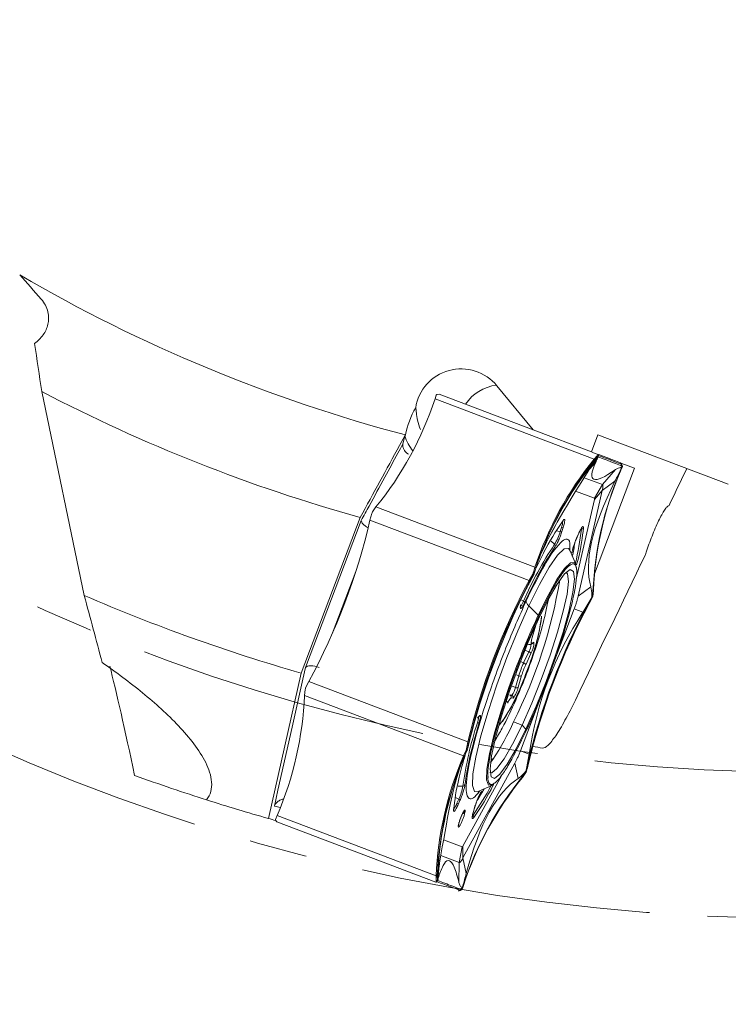
# Model space of a CAD drawing. Units: millimetres. Extents: x 23 to 413, y 5 to 289.
# Drawn here: x 251 to 282, y 102 to 145 of the extents above; entities that cross this region are included whole.
import ezdxf

# ---------------------------------------------------------------- set-up
doc = ezdxf.new("R2010")
doc.units = ezdxf.units.MM
doc.linetypes.add('CENTERX2', pattern=[20.32, 12.7, -2.54, 2.54, -2.54])
doc.layers.add('FORMAT', color=7, linetype='Continuous')
doc.styles.add('SLDTEXTSTYLE1', font='TXT', dxfattribs={"width": 0.75})
doc.dimstyles.new('SLDDIMSTYLE0', dxfattribs={"dimtxt": 2.910417, "dimasz": 3, "dimexe": 0, "dimexo": 0.0625, "dimgap": 0.727604, "dimtad": 1, "dimtoh": 1, "dimdec": 1, "dimrnd": 1e-09, "dimzin": 12, "dimdsep": 46, "dimtxsty": 'SLDTEXTSTYLE1', "dimsah": 1, "dimcen": 0.09, "dimadec": 0, "dimazin": 0, "dimtfac": 1, "dimtdec": 1, "dimtofl": 0, "dimtmove": 0, "dimatfit": 3, "dimfxl": 1, "dimfrac": 2, "dimtolj": 1, "dimtzin": 12, "dimarcsym": 0})

# ---------------------------------------------------------------- blocks, each defined once
blk = doc.blocks.new('*D4')
at = {"layer": 'FORMAT', "color": 7}
for p, q in [((198.268, 191.522), (198.268, 86.86)), ((371.064, 191.522), (371.064, 86.86)), ((198.268, 87.851), (371.064, 87.851))]:
    blk.add_line(p, q, dxfattribs=at)
for points in [[(198.268, 87.851), (201.268, 87.101), (201.268, 88.601)], [(371.064, 87.851), (368.064, 88.601), (368.064, 87.101)]]:
    blk.add_solid(points, dxfattribs=at)
at = {"layer": 'FORMAT', "color": 7, "char_height": 2.9104, "attachment_point": 1, "style": 'SLDTEXTSTYLE1'}
for s, insert in [('%%c', (276.482, 91.602)), ('172,8', (280.872, 91.602))]:
    blk.add_mtext(s, dxfattribs=dict(at, insert=insert))

msp = doc.modelspace()

# ---------------------------------------------------------------- linework, layer by layer
at = {"color": 7, "linetype": 'Continuous', "lineweight": 15}
for p, q in [((253.442, 120.217), (251.584, 129.126)), ((273.064, 127.462), (271.486, 129.378)), ((268.835, 128.975), (268.778, 128.806)), ((268.778, 128.806), (275.731, 126.169)), ((268.954, 129.021), (268.856, 129.001)), ((268.954, 129.021), (273.064, 127.462)), ((275.62, 126.493), (273.064, 127.462)), ((267.455, 127.199), (267.227, 126.778)), ((267.227, 126.778), (267.456, 127.196)), ((267.374, 126.836), (267.456, 127.196)), ((267.455, 127.199), (267.489, 127.235)), ((275.62, 126.493), (275.904, 127.243)), ((281.603, 125.082), (275.904, 127.243)), ((275.714, 126.458), (275.62, 126.493)), ((275.714, 126.458), (275.908, 126.384)), ((275.731, 126.169), (275.872, 126.314)), ((275.753, 126.085), (275.754, 126.086)), ((275.754, 126.086), (275.776, 126.113)), ((275.888, 126.22), (275.776, 126.113)), ((275.865, 126.192), (275.868, 126.197)), ((275.868, 126.197), (275.868, 126.197)), ((275.869, 126.197), (275.888, 126.22)), ((275.872, 126.203), (275.87, 126.198)), ((275.888, 126.22), (275.872, 126.201)), ((275.888, 126.22), (275.91, 126.278)), ((275.91, 126.276), (275.888, 126.22)), ((275.888, 126.22), (275.897, 126.263)), ((275.898, 126.265), (275.897, 126.263)), ((275.931, 126.332), (275.91, 126.278)), ((275.91, 126.278), (275.91, 126.28)), ((276.401, 126.197), (276.007, 126.346)), ((275.755, 121.163), (277.505, 125.778)), ((276.666, 125.72), (276.101, 125.061)), ((276.881, 125.657), (276.948, 125.817)), ((276.889, 126.012), (276.949, 125.925)), ((276.891, 125.904), (276.903, 125.898)), ((276.891, 125.904), (276.891, 125.904)), ((276.9, 125.691), (276.97, 125.856)), ((276.948, 125.817), (276.903, 125.898)), ((276.925, 125.798), (276.928, 125.802)), ((276.928, 125.795), (276.925, 125.79)), ((276.928, 125.8), (276.948, 125.817)), ((276.948, 125.817), (276.928, 125.795)), ((276.928, 125.802), (276.928, 125.8)), ((276.928, 125.795), (276.928, 125.795)), ((277.505, 125.778), (276.944, 125.991)), ((276.97, 125.876), (276.948, 125.817)), ((276.948, 125.817), (276.97, 125.856)), ((276.971, 125.878), (276.97, 125.876)), ((276.97, 125.856), (276.97, 125.858)), ((276.091, 124.804), (275.039, 120.191)), ((275.745, 124.418), (276.091, 124.804)), ((276.101, 125.061), (275.747, 124.464)), ((276.091, 124.804), (276.646, 125.211)), ((266.194, 124.085), (266.041, 123.871)), ((266.194, 124.085), (273.147, 121.448)), ((265.508, 123.627), (262.927, 116.823)), ((263.117, 117.072), (265.553, 123.496)), ((266.01, 123.801), (265.934, 123.503)), ((265.934, 123.503), (272.888, 120.866)), ((274.306, 123.184), (274.25, 123.007)), ((274.327, 123.015), (274.383, 123.192)), ((274.057, 123.045), (274.25, 123.007)), ((274.986, 122.759), (275.061, 122.929)), ((275.063, 122.934), (274.987, 122.765)), ((274.007, 122.454), (273.858, 122.593)), ((274.667, 122.193), (274.656, 122.214)), ((274.931, 121.591), (274.667, 122.193)), ((274.676, 122.174), (274.669, 122.187)), ((273.169, 121.364), (273.094, 121.115)), ((273.18, 121.409), (273.104, 121.158)), ((272.888, 120.866), (273.05, 121.15)), ((273.094, 121.115), (272.962, 120.89)), ((273.079, 121.098), (273.08, 121.1)), ((273.085, 121.118), (273.086, 121.118)), ((273.094, 121.115), (273.086, 121.118)), ((273.087, 121.116), (273.086, 121.114)), ((273.086, 121.113), (273.087, 121.116)), ((273.094, 121.115), (273.104, 121.158)), ((273.104, 121.158), (273.104, 121.16)), ((272.938, 120.847), (272.939, 120.848)), ((272.939, 120.848), (272.962, 120.89)), ((275.594, 120.598), (275.039, 120.191)), ((275.514, 119.869), (275.654, 120.144)), ((275.52, 119.862), (275.663, 120.141)), ((275.635, 120.131), (275.633, 120.13)), ((275.636, 120.133), (275.635, 120.131)), ((275.654, 120.144), (275.636, 120.133)), ((275.638, 120.146), (275.64, 120.147)), ((275.64, 120.147), (275.639, 120.144)), ((275.639, 120.144), (275.654, 120.144)), ((275.654, 120.144), (275.682, 120.372)), ((275.676, 120.183), (275.654, 120.144)), ((275.663, 120.141), (275.654, 120.144)), ((275.662, 120.141), (275.663, 120.141)), ((275.676, 120.184), (275.676, 120.183)), ((275.684, 120.408), (275.682, 120.372)), ((275.685, 120.41), (275.684, 120.408)), ((272.511, 119.772), (272.507, 119.691)), ((272.515, 119.722), (272.518, 119.803)), ((273.293, 119.359), (272.88, 119.759)), ((274.862, 119.629), (275.244, 119.485)), ((272.821, 118.096), (272.873, 118.076)), ((272.955, 118.077), (273.049, 118.114)), ((273.011, 118.135), (273.105, 118.172)), ((272.654, 117.271), (272.882, 117.76)), ((272.97, 117.677), (272.742, 117.188)), ((262.927, 116.823), (261.496, 110.472)), ((272.294, 116.199), (272.442, 116.708)), ((272.564, 116.715), (272.415, 116.206)), ((273.758, 115.898), (274.16, 116.957)), ((263.261, 116.454), (263.12, 116.18)), ((263.261, 116.454), (270.214, 113.817)), ((263.097, 116.107), (263.069, 115.846)), ((263.069, 115.846), (270.023, 113.209)), ((272.047, 115.869), (272.134, 115.86)), ((272.192, 115.731), (272.105, 115.74)), ((270.642, 114.857), (270.693, 114.92)), ((270.709, 114.948), (270.657, 114.885)), ((272.582, 114.549), (272.213, 114.699)), ((272.756, 114.38), (272.582, 114.549)), ((270.258, 113.806), (270.195, 113.497)), ((270.265, 113.798), (270.203, 113.494)), ((270.023, 113.209), (270.134, 113.456)), ((270.095, 113.259), (270.109, 113.29)), ((270.095, 113.257), (270.095, 113.259)), ((270.203, 113.494), (270.109, 113.29)), ((270.181, 113.453), (270.182, 113.454)), ((270.203, 113.494), (270.182, 113.454)), ((270.203, 113.494), (270.195, 113.497)), ((270.195, 113.497), (270.195, 113.497)), ((270.198, 113.5), (270.197, 113.498)), ((270.202, 113.511), (270.203, 113.514)), ((270.203, 113.514), (270.203, 113.516)), ((272.894, 113.288), (272.512, 113.433)), ((272.272, 112.895), (270.001, 108.745)), ((272.272, 112.895), (272.418, 112.222)), ((272.764, 112.522), (272.83, 112.772)), ((272.841, 112.819), (272.83, 112.772)), ((272.841, 112.821), (272.841, 112.819)), ((272.598, 112.258), (272.754, 112.479)), ((272.61, 112.303), (272.764, 112.522)), ((272.764, 112.522), (272.752, 112.532)), ((272.754, 112.479), (272.764, 112.522)), ((272.754, 112.479), (272.754, 112.478)), ((272.757, 112.542), (272.764, 112.522)), ((272.772, 112.519), (272.764, 112.522)), ((272.772, 112.519), (272.772, 112.52)), ((269.796, 111.88), (269.999, 111.886)), ((270.666, 111.644), (271.263, 111.919)), ((271.071, 112.198), (271.121, 112.296)), ((270.636, 111.632), (270.666, 111.644)), ((269.814, 111.31), (269.644, 111.41)), ((269.814, 111.31), (269.738, 111.141)), ((269.79, 111.084), (269.866, 111.253)), ((261.873, 110.599), (261.803, 110.434)), ((261.873, 110.599), (268.826, 107.962)), ((270.526, 111.003), (270.47, 110.826)), ((270.473, 110.831), (270.529, 111.008)), ((261.802, 110.401), (261.862, 110.321)), ((261.862, 110.321), (268.816, 107.684)), ((262.843, 109.947), (262.844, 109.948)), ((269.969, 109.228), (269.838, 108.546)), ((270.001, 108.745), (269.997, 109.263)), ((269.838, 108.546), (269.823, 107.678)), ((270.146, 108.072), (270.001, 108.745)), ((268.898, 108.01), (268.904, 107.821)), ((268.816, 107.684), (268.835, 107.741)), ((268.878, 107.976), (268.888, 107.781)), ((268.91, 107.82), (268.887, 107.762)), ((268.888, 107.781), (268.887, 107.78)), ((268.887, 107.76), (268.887, 107.762)), ((268.91, 107.82), (268.888, 107.781)), ((268.888, 107.763), (268.889, 107.764)), ((268.889, 107.764), (268.91, 107.82)), ((269.847, 107.335), (269.948, 107.359)), ((269.869, 107.391), (269.97, 107.418)), ((269.948, 107.359), (269.947, 107.358)), ((269.948, 107.359), (269.97, 107.418)), ((269.96, 107.374), (269.97, 107.418)), ((269.96, 107.373), (269.96, 107.374)), ((269.97, 107.418), (269.966, 107.444)), ((269.969, 107.447), (269.97, 107.418)), ((269.97, 107.418), (270.016, 107.55))]:
    msp.add_line(p, q, dxfattribs=at)
at = {"color": 8, "linetype": 'Continuous', "lineweight": 15}
for p, q in [((275.547, 125.748), (275.803, 126.047)), ((275.297, 125.366), (276.101, 125.061)), ((274.927, 124.774), (275.747, 124.464)), ((275.745, 124.418), (274.951, 120.934)), ((273.876, 122.965), (274.096, 123.368)), ((265.309, 121.26), (264.28, 118.547)), ((272.565, 120.019), (272.646, 119.968)), ((274.862, 119.629), (273.976, 117.293)), ((273.18, 118.92), (273.029, 118.383)), ((272.709, 117.826), (272.882, 117.76)), ((272.51, 117.326), (272.654, 117.271)), ((272.296, 116.763), (272.442, 116.708)), ((272.116, 116.266), (272.294, 116.199)), ((273.358, 115.663), (272.512, 113.433)), ((271.313, 113.055), (271.206, 112.912)), ((271.313, 113.055), (271.231, 113.091)), ((271.698, 112.37), (269.997, 109.263)), ((269.46, 111.142), (269.562, 111.59)), ((269.969, 109.228), (269.149, 109.539)), ((269.838, 108.546), (269.034, 108.851))]:
    msp.add_line(p, q, dxfattribs=at)
at = {"color": 7, "linetype": 'Continuous', "lineweight": 15, "flags": 128}
for points in [[(275.908, 126.384), (275.929, 126.376), (275.979, 126.357), (276.007, 126.346)], [(276.891, 125.904), (276.667, 125.989), (276.472, 126.063), (276.306, 126.126), (276.169, 126.178), (276.06, 126.219), (275.981, 126.249), (275.931, 126.268), (275.91, 126.276)], [(276.911, 125.961), (276.688, 126.045), (276.493, 126.119), (276.327, 126.182), (276.19, 126.234), (276.081, 126.275), (276.002, 126.305), (275.952, 126.324), (275.931, 126.332)], [(276.401, 126.197), (276.471, 126.17), (276.665, 126.097), (276.889, 126.012)], [(274.986, 122.759), (274.986, 122.76), (274.987, 122.765)], [(275.061, 122.929), (275.061, 122.929), (275.063, 122.934)], [(272.756, 114.38), (273.2, 115.381), (273.635, 116.464), (274.034, 117.565), (274.375, 118.62), (274.638, 119.569), (274.807, 120.355), (274.872, 120.934), (274.831, 121.271), (274.685, 121.348), (274.442, 121.159), (274.118, 120.715), (273.73, 120.043), (273.301, 119.182)], [(273.293, 119.359), (273.72, 120.221), (274.111, 120.911), (274.446, 121.394), (274.709, 121.647), (274.886, 121.656), (274.969, 121.421), (274.974, 121.289)], [(274.5, 121.232), (274.572, 121.158), (274.612, 120.834), (274.549, 120.279), (274.387, 119.525), (274.135, 118.615), (273.808, 117.603), (273.425, 116.547), (273.008, 115.509), (272.582, 114.549)], [(273.301, 119.182), (272.856, 118.181), (272.422, 117.098), (272.022, 115.997), (271.682, 114.942), (271.419, 113.993), (271.25, 113.207), (271.184, 112.628), (271.226, 112.291), (271.372, 112.214), (271.614, 112.403), (271.939, 112.846), (272.327, 113.519), (272.756, 114.38)], [(273.029, 118.383), (273.014, 118.326), (273.002, 118.274), (272.994, 118.229), (272.989, 118.192), (272.989, 118.164), (272.993, 118.145), (273, 118.135), (273.011, 118.135)], [(261.752, 111.013), (261.907, 111.703), (262.529, 114.464), (263.003, 116.566), (263.117, 117.072)], [(271.321, 111.953), (271.294, 111.936), (271.117, 111.927), (271.034, 112.162), (271.05, 112.629), (271.164, 113.304), (271.37, 114.155), (271.657, 115.138), (272.012, 116.203), (272.361, 117.153)], [(272.582, 114.549), (272.171, 113.722), (271.799, 113.078), (271.487, 112.653), (271.255, 112.471), (271.178, 112.474)], [(270.646, 111.288), (270.83, 111.598), (270.924, 111.763)], [(270.529, 111.008), (270.529, 111.008), (270.526, 111.003)], [(268.867, 107.707), (268.888, 107.699), (268.938, 107.68), (269.018, 107.65), (269.126, 107.609), (269.263, 107.557), (269.429, 107.494), (269.624, 107.42), (269.847, 107.335)]]:
    msp.add_lwpolyline(points, dxfattribs=at)
at = {"color": 8, "linetype": 'Continuous', "lineweight": 15, "flags": 128}
for points in [[(274.656, 122.214), (274.618, 122.264), (274.425, 122.254), (274.138, 121.979), (273.772, 121.451), (273.346, 120.699), (272.88, 119.759)], [(272.88, 119.759), (272.398, 118.678), (271.925, 117.511), (271.484, 116.317), (271.096, 115.154), (270.782, 114.082), (270.558, 113.154), (270.433, 112.417), (270.416, 111.908), (270.506, 111.652), (270.636, 111.632)], [(262.002, 110.946), (261.78, 111.006), (261.752, 111.013)], [(270.439, 110.616), (270.415, 110.589), (270.412, 110.586)], [(270.47, 110.826), (270.473, 110.831), (270.473, 110.831)]]:
    msp.add_lwpolyline(points, dxfattribs=at)
at = {"color": 7, "linetype": 'Continuous', "lineweight": 15}
for centre, radius, start, end in [((284.666, 192.513), 67.5, 239.70613, 255.25717), ((284.666, 192.513), 71.5, 242.43935, 254.45745), ((254.639, 133.477), 14.89, 320.8959, 341.7194), ((269.173, 128.719), 0.424, 138.4064, 142.8992), ((268.724, 127.564), 1.32, 196.0646, 196.1955), ((269.293, 127.763), 1.923, 197.1518, 219.6699), ((287.305, 116.767), 14.911, 140.9105, 161.7048), ((287.308, 116.693), 14.89, 140.8958, 161.7194), ((287.317, 116.735), 14.89, 140.9105, 161.7047), ((275.714, 126.126), 0.0459, 356.7889, 67.9172), ((276.208, 126.051), 0.427, 139.4231, 141.897), ((276.218, 126.015), 0.406, 139.2576, 142.0478), ((275.894, 126.347), 0.04, 339.2252, 69.2393), ((290.562, 119.777), 14.89, 156.7422, 177.5656), ((290.582, 119.815), 14.89, 156.7569, 177.551), ((276.874, 125.975), 0.0393, 338.1804, 68.14), ((276.566, 125.883), 0.406, 356.4061, 359.1995), ((237.894, 130.106), 28.807, 331.712, 346.7495), ((270.761, 121.721), 5.187, 155.51, 156.3525), ((274.336, 123.269), 0.0894, 250.4479, 301.504), ((263.041, 124.491), 12.215, 346.4337, 353.5186), ((275.178, 123.21), 0.0976, 269.7463, 333.1475), ((272.004, 123.665), 2.341, 328.851, 343.6873), ((274.28, 123.092), 0.0894, 250.435, 301.5169), ((287.105, 113.67), 15.771, 146.1527, 156.4626), ((273.943, 122.381), 0.0975, 345.3559, 48.7503), ((261.57, 124.805), 13.52, 347.7293, 350.2568), ((273.142, 121.41), 0.0376, 358.1052, 81.7212), ((277.835, 119.036), 5.232, 155.7042, 156.1669), ((277.609, 119.122), 4.944, 155.6668, 156.192), ((298.292, 107.2), 28.847, 151.7226, 166.7389), ((298.297, 107.198), 28.807, 151.7227, 166.7389), ((298.305, 107.195), 28.807, 151.7121, 166.7494), ((273.295, 121.6), 0.84, 240.9772, 244.0571), ((284.666, 192.513), 78.75, 246.64066, 253.9751), ((271.099, 121.601), 4.791, 342.2598, 342.8018), ((272.433, 119.807), 0.0845, 335.8453, 357.7642), ((272.611, 119.889), 0.0859, 10.8374, 66.0906), ((300.895, 106.213), 28.847, 151.7226, 166.7389), ((300.881, 106.218), 28.807, 151.7121, 166.7494), ((300.889, 106.215), 28.807, 151.7226, 166.7389), ((264.503, 120.445), 9.007, 336.9374, 352.7948), ((264.042, 120.597), 9.492, 337.1843, 351.9299), ((272.252, 118.139), 0.854, 327.2261, 2.2228), ((272.857, 117.646), 0.117, 15.4412, 77.4508), ((276.446, 115.521), 4.176, 155.2198, 163.4926), ((275.926, 115.718), 3.507, 155.2187, 163.4937), ((272.629, 117.157), 0.117, 15.4435, 77.444), ((265.467, 119.137), 7.652, 323.1316, 343.1294), ((263.036, 120.232), 10.303, 327.5002, 341.2244), ((272.497, 116.808), 0.114, 241.1228, 305.3793), ((271.501, 116.365), 0.81, 321.4208, 348.1819), ((271.306, 116.438), 1.134, 321.4212, 348.1822), ((272.349, 116.299), 0.114, 241.1252, 305.384), ((248.192, 116.478), 14.891, 336.7422, 357.5656), ((267.973, 114.613), 5.099, 162.1016, 162.9586), ((272.011, 115.775), 0.1, 339.3182, 68.9208), ((272.098, 115.766), 0.1, 339.3161, 68.9197), ((272.394, 115.385), 0.458, 129.1923, 163.0888), ((285.628, 109.775), 15.771, 161.9988, 172.3089), ((270.655, 114.731), 0.0859, 252.363, 307.6321), ((270.577, 114.911), 0.0844, 320.6856, 342.6243), ((261.501, 119.494), 11.736, 326.7271, 335.8881), ((270.03, 112.987), 0.85, 74.4266, 77.4705), ((284.666, 192.513), 79.75, 261.62332, 261.94422), ((283.724, 107.324), 14.911, 156.7568, 177.5511), ((283.754, 107.34), 14.89, 156.7568, 177.551), ((283.775, 107.377), 14.891, 156.7422, 177.5656), ((270.044, 113.24), 0.0376, 236.7404, 320.3499), ((275.073, 111.924), 5.17, 162.2968, 162.7649), ((274.758, 112.037), 4.791, 162.2598, 162.8018), ((268.319, 114.483), 4.867, 335.6665, 336.2001), ((267.697, 112.308), 2.341, 334.774, 349.6108), ((269.999, 111.983), 0.0975, 269.7067, 333.1066), ((284.155, 102.87), 14.89, 140.9106, 161.7047), ((284.165, 102.911), 14.891, 140.8959, 161.7194), ((260.751, 117.444), 11.852, 324.8271, 332.2177), ((284.666, 192.513), 85.25, 252.32789, 254.22866), ((269.705, 111.058), 0.0894, 16.9596, 68.0113), ((269.781, 111.227), 0.0894, 16.9651, 68.0132), ((269.928, 110.867), 0.186, 280.0025, 333.1991), ((270.374, 110.543), 0.0976, 345.3137, 48.7124), ((284.666, 192.513), 85.25, 254.22866, 254.45137), ((262.228, 110.401), 0.426, 175.5663, 180.0389), ((269.657, 110.21), 0.152, 334.793, 354.2585), ((268.83, 107.721), 0.04, 249.2367, 339.2247), ((268.842, 108.005), 0.0459, 250.5237, 321.6792), ((269.256, 107.734), 0.422, 176.5519, 179.0563), ((269.295, 107.754), 0.409, 176.4167, 179.1889), ((284.602, 102.833), 15.33, 161.9568, 162.0847), ((269.81, 107.349), 0.0393, 250.3259, 340.2801), ((269.639, 107.623), 0.408, 319.2605, 322.0406)]:
    msp.add_arc(centre, radius, start, end, dxfattribs=at)
at = {"color": 8, "linetype": 'Continuous', "lineweight": 15}
for centre, radius, start, end in [((271.745, 127.437), 1.997, 98.2718, 144.9699), ((273.554, 123.479), 0.807, 338.613, 359.0937), ((252.853, 124.437), 21.67, 333.2993, 350.5677), ((272.43, 119.726), 0.0845, 335.8385, 357.7649), ((272.008, 120.203), 0.68, 318.299, 339.7957), ((304.229, 104.995), 34.108, 155.0932, 159.1159), ((271.962, 118.24), 1.038, 332.424, 351.7041), ((272.919, 118.168), 0.0975, 291.5008, 340.3939), ((273.013, 118.205), 0.0975, 291.4777, 340.3855), ((271.852, 115.497), 0.106, 11.4032, 70.28), ((269.935, 114.908), 0.741, 339.5613, 359.2687), ((270.628, 114.973), 0.0844, 320.6856, 342.6243), ((269.049, 111.379), 0.73, 318.1817, 340.9141)]:
    msp.add_arc(centre, radius, start, end, dxfattribs=at)
at = {"color": 7, "linetype": 'Continuous', "lineweight": 15}
for centre, major_axis, ratio, start_param, end_param in [((269.928, 128.117), (1.888, -0.716), 0.990268, 1.047198, 3.35363), ((269.472, 127.463), (-1.264, -2.31), 0.688817, 4.672985, 5.165349), ((304.582, 158.238), (31.39, 37.54), 0.064429, 2.673265, 2.944004), ((318.419, 175.119), (42.729, 49.803), 0.043102, 3.003174, 3.311144), ((317.583, 153.308), (41.646, 33.372), 0.184499, 2.759276, 3.067246), ((284.176, 112.553), (7.661, 20.201), 0.632127, 1.416811, 1.724781), ((302.562, 105.58), (28.834, -10.935), 0.700592, 2.987608, 3.295578), ((255.724, 110.573), (-1.575, 7.799), 0.035177, 4.935927, 5.704347), ((269.156, 64.826), (1.398, 48.914), 0.064429, 0.197589, 0.468327), ((282.156, 59.896), (-9.042, 52.596), 0.184499, 0.074347, 0.382317)]:
    msp.add_ellipse(centre, major_axis=major_axis, ratio=ratio, start_param=start_param, end_param=end_param, dxfattribs=at)
for points in [[(251.556, 133.17), (251.244, 133.522), (250.931, 133.875), (250.617, 134.23)], [(251.266, 131.235), (251.373, 130.53), (251.479, 129.827), (251.584, 129.126)], [(265.508, 123.627), (266.081, 124.677), (266.654, 125.727), (267.227, 126.778)], [(279.043, 124.217), (279.292, 124.734), (279.541, 125.252), (279.79, 125.77)], [(278.986, 124.131), (278.996, 124.131), (279.018, 124.165), (279.043, 124.217)], [(274.916, 115.647), (275.934, 117.759), (276.954, 119.874), (277.974, 121.993)], [(277.974, 121.993), (277.99, 122.032), (278.005, 122.074), (278.017, 122.111)], [(254.224, 117.288), (253.964, 118.261), (253.703, 119.237), (253.442, 120.217)]]:
    msp.add_open_spline(points, degree=3, dxfattribs=at)
for points, knots in [([(251.556, 133.17), (251.633, 133.083), (251.695, 132.992), (251.792, 132.803), (251.827, 132.707), (251.872, 132.517), (251.882, 132.422), (251.881, 132.241), (251.871, 132.153), (251.833, 131.983), (251.805, 131.9), (251.734, 131.744), (251.692, 131.671), (251.543, 131.462), (251.417, 131.337), (251.266, 131.235)], [0, 0, 0, 0, 0.125, 0.125, 0.25, 0.25, 0.375, 0.375, 0.5, 0.5, 0.625, 0.625, 0.75, 0.75, 1, 1, 1, 1]), ([(268.136, 127.467), (268.087, 127.604), (267.994, 127.864), (267.966, 128.188), (267.95, 128.36), (267.937, 128.409), (267.933, 128.424)], [0, 0, 0, 0, 0.3433, 0.649345, 0.893353, 1, 1, 1, 1]), ([(265.553, 123.496), (265.668, 123.706), (265.783, 123.916), (265.897, 124.126), (266.126, 124.547), (266.355, 124.967), (266.584, 125.387), (266.774, 125.736), (266.964, 126.084), (267.154, 126.433), (267.228, 126.567), (267.301, 126.702), (267.374, 126.836)], [0, 0, 0, 0, 0.001, 0.001, 0.001, 0.003, 0.003, 0.003, 0.004657903, 0.004657903, 0.004657903, 0.005296729, 0.005296729, 0.005296729, 0.005296729]), ([(267.374, 126.836), (267.37, 126.795), (267.362, 126.713), (267.419, 126.579), (267.506, 126.465), (267.585, 126.411), (267.618, 126.389)], [0, 0, 0, 0, 0.270184, 0.54037, 0.810548, 1, 1, 1, 1]), ([(275.48, 125.653), (275.593, 125.821), (275.725, 126.018), (275.848, 126.17), (275.865, 126.192)], [0, 0, 0, 0, 0.857479, 1, 1, 1, 1]), ([(275.897, 126.263), (275.894, 126.26), (275.853, 126.23), (275.804, 126.174), (275.76, 126.124)], [0, 0, 0, 0, 0.083115, 1, 1, 1, 1]), ([(275.776, 126.113), (275.794, 126.133), (275.83, 126.173), (275.855, 126.189), (275.868, 126.197)], [0, 0, 0, 0, 0.49952, 1, 1, 1, 1]), ([(275.87, 126.198), (275.86, 126.176), (275.848, 126.15), (275.808, 126.058), (275.803, 126.047)], [0, 0, 0, 0, 0.87797, 1, 1, 1, 1]), ([(275.865, 126.192), (275.866, 126.193), (275.867, 126.195), (275.869, 126.197), (275.87, 126.198), (275.87, 126.198), (275.87, 126.198)], [0, 0, 0, 0, 0.256382, 0.500063, 0.743748, 1, 1, 1, 1]), ([(275.868, 126.197), (275.869, 126.197), (275.87, 126.198), (275.871, 126.2), (275.871, 126.2)], [0, 0, 0, 0, 0.632053, 1, 1, 1, 1]), ([(275.872, 126.314), (275.873, 126.314), (275.876, 126.313), (275.882, 126.309), (275.891, 126.302), (275.897, 126.29), (275.9, 126.277), (275.899, 126.269), (275.898, 126.265)], [0, 0, 0, 0, 0.056685, 0.14286, 0.357568, 0.571891, 0.785968, 1, 1, 1, 1]), ([(275.884, 126.329), (275.885, 126.331), (275.899, 126.368), (275.904, 126.376), (275.908, 126.384)], [0, 0, 0, 0, 0.0740103, 1, 1, 1, 1]), ([(275.884, 126.329), (275.885, 126.328), (275.888, 126.327), (275.895, 126.324), (275.903, 126.317), (275.91, 126.305), (275.913, 126.292), (275.911, 126.284), (275.91, 126.28)], [0, 0, 0, 0, 0.056673, 0.142844, 0.357603, 0.57182, 0.78593, 1, 1, 1, 1]), ([(276.925, 125.79), (276.85, 125.631), (276.765, 125.449), (276.659, 125.237), (276.646, 125.211)], [0, 0, 0, 0, 0.877972, 1, 1, 1, 1]), ([(276.666, 125.72), (276.748, 125.764), (276.844, 125.817), (276.915, 125.8), (276.925, 125.798)], [0, 0, 0, 0, 0.857478, 1, 1, 1, 1]), ([(276.928, 125.795), (276.925, 125.78), (276.92, 125.75), (276.894, 125.688), (276.881, 125.657)], [0, 0, 0, 0, 0.499842, 1, 1, 1, 1]), ([(276.902, 125.898), (276.91, 125.888), (276.926, 125.868), (276.927, 125.824), (276.928, 125.802)], [0, 0, 0, 0, 0.4995171, 1, 1, 1, 1]), ([(276.97, 125.876), (276.969, 125.879), (276.957, 125.924), (276.933, 125.943), (276.911, 125.961)], [0, 0, 0, 0, 0.083118, 1, 1, 1, 1]), ([(276.925, 125.798), (276.926, 125.798), (276.927, 125.797), (276.927, 125.795), (276.926, 125.792), (276.925, 125.791), (276.925, 125.79)], [0, 0, 0, 0, 0.245912, 0.602827, 0.956431, 1, 1, 1, 1]), ([(276.928, 125.8), (276.928, 125.799), (276.927, 125.796), (276.928, 125.796), (276.928, 125.795)], [0, 0, 0, 0, 0.556601, 1, 1, 1, 1]), ([(276.091, 124.804), (276.099, 124.84), (276.114, 124.912), (276.122, 124.99), (276.119, 125.044), (276.107, 125.055), (276.101, 125.061)], [0, 0, 0, 0, 0.250001, 0.500002, 0.749999, 1, 1, 1, 1]), ([(275.747, 124.464), (275.749, 124.461), (275.752, 124.455), (275.747, 124.43), (275.745, 124.418)], [0, 0, 0, 0, 0.5000055, 1, 1, 1, 1]), ([(278.017, 122.111), (278.086, 122.335), (278.173, 122.58), (278.359, 123.052), (278.457, 123.28), (278.598, 123.574), (278.645, 123.665), (278.732, 123.825), (278.773, 123.894), (278.849, 124.01), (278.883, 124.054), (278.942, 124.114), (278.967, 124.13), (278.986, 124.131)], [0, 0, 0, 0, 0.25, 0.25, 0.5, 0.5, 0.625, 0.625, 0.75, 0.75, 0.875, 0.875, 1, 1, 1, 1]), ([(265.553, 123.496), (265.553, 123.496), (265.553, 123.474), (265.566, 123.424), (265.628, 123.339), (265.72, 123.256), (265.797, 123.21), (265.829, 123.192)], [0, 0, 0, 0, 0.008714, 0.259288, 0.545305, 0.812227, 1, 1, 1, 1]), ([(274.384, 123.5), (274.145, 123.151), (273.783, 122.62), (273.327, 121.682), (273.172, 121.362)], [0, 0, 0, 0, 0.659249, 1, 1, 1, 1]), ([(274.383, 123.192), (274.402, 123.258), (274.43, 123.356), (274.448, 123.45), (274.453, 123.504), (274.448, 123.536), (274.438, 123.548), (274.426, 123.541), (274.421, 123.538)], [0, 0, 0, 0, 0.302122, 0.452256, 0.605884, 0.756012, 0.909641, 1, 1, 1, 1]), ([(274.372, 123.476), (274.372, 123.476), (274.379, 123.486), (274.385, 123.493), (274.389, 123.494), (274.379, 123.489), (274.376, 123.487)], [0, 0, 0, 0, 0.00198, 0.472844, 0.827966, 1, 1, 1, 1]), ([(274.968, 121.557), (274.986, 121.621), (275.177, 122.326), (275.224, 122.766), (275.265, 123.166)], [0, 0, 0, 0, 0.090441, 1, 1, 1, 1]), ([(275.265, 123.166), (275.265, 123.194), (275.265, 123.237), (275.242, 123.236), (275.217, 123.214), (275.185, 123.172), (275.148, 123.109), (275.106, 123.03), (275.077, 122.967), (275.063, 122.934)], [0, 0, 0, 0, 0.248999, 0.372729, 0.499343, 0.62307, 0.749685, 0.872672, 1, 1, 1, 1]), ([(275.073, 122.954), (275.078, 122.965), (275.097, 123.007), (275.128, 123.069), (275.163, 123.131), (275.187, 123.167), (275.202, 123.184), (275.201, 123.183), (275.2, 123.183)], [0, 0, 0, 0, 0.082835, 0.336144, 0.566259, 0.775313, 0.947723, 1, 1, 1, 1]), ([(274.037, 122.356), (274.058, 122.388), (274.1, 122.453), (274.182, 122.625), (274.263, 122.824), (274.306, 122.953), (274.327, 123.015)], [0, 0, 0, 0, 0.241035, 0.5, 0.758962, 1, 1, 1, 1]), ([(274.987, 122.765), (274.961, 122.705), (274.908, 122.58), (274.837, 122.376), (274.784, 122.194), (274.772, 122.117), (274.767, 122.079)], [0, 0, 0, 0, 0.241036, 0.499997, 0.758961, 1, 1, 1, 1]), ([(274.906, 122.565), (274.932, 122.631), (274.958, 122.699), (274.985, 122.757), (274.986, 122.759)], [0, 0, 0, 0, 0.970191, 1, 1, 1, 1]), ([(272.696, 119.906), (272.944, 120.424), (273.441, 121.46), (273.838, 122.057), (274.037, 122.356)], [0, 0, 0, 0, 0.5, 1, 1, 1, 1]), ([(274.166, 122.404), (274.095, 122.324), (273.925, 122.13), (273.472, 121.413), (273.043, 120.547), (272.764, 119.984)], [0, 0, 0, 0, 0.198049, 0.478684, 1, 1, 1, 1]), ([(274.774, 122.108), (274.775, 122.112), (274.776, 122.128), (274.786, 122.181), (274.805, 122.259), (274.833, 122.356), (274.867, 122.461), (274.894, 122.534), (274.906, 122.565)], [0, 0, 0, 0, 0.06421, 0.252959, 0.431008, 0.613121, 0.833932, 1, 1, 1, 1]), ([(273.067, 121.188), (273.069, 121.196), (273.097, 121.292), (273.123, 121.373), (273.147, 121.448)], [0, 0, 0, 0, 0.074001, 1, 1, 1, 1]), ([(273.316, 119.314), (273.562, 119.812), (273.936, 120.568), (274.347, 121.198), (274.688, 121.608), (274.966, 121.667), (275.004, 120.996), (274.741, 119.679), (274.301, 118.215), (273.93, 117.138), (273.751, 116.673), (273.696, 116.528)], [0, 0, 0, 0, 0.147393, 0.223646, 0.299393, 0.444684, 0.59462, 0.744557, 0.889847, 0.965595, 1, 1, 1, 1]), ([(272.733, 120.437), (272.828, 120.624), (272.938, 120.841), (273.061, 121.066), (273.079, 121.098)], [0, 0, 0, 0, 0.857473, 1, 1, 1, 1]), ([(273.086, 121.118), (273.081, 121.111), (273.028, 121.025), (272.976, 120.931), (272.928, 120.845)], [0, 0, 0, 0, 0.083115, 1, 1, 1, 1]), ([(273.05, 121.15), (273.051, 121.149), (273.053, 121.148), (273.06, 121.145), (273.069, 121.139), (273.078, 121.131), (273.084, 121.124), (273.085, 121.12), (273.085, 121.118)], [0, 0, 0, 0, 0.056684, 0.142824, 0.357562, 0.571867, 0.785958, 1, 1, 1, 1]), ([(273.067, 121.188), (273.068, 121.188), (273.071, 121.187), (273.078, 121.185), (273.087, 121.18), (273.097, 121.173), (273.103, 121.166), (273.104, 121.162), (273.104, 121.16)], [0, 0, 0, 0, 0.056715, 0.142862, 0.357584, 0.571902, 0.785919, 1, 1, 1, 1]), ([(275.594, 120.598), (275.616, 120.486), (275.641, 120.356), (275.638, 120.172), (275.638, 120.146)], [0, 0, 0, 0, 0.857476, 1, 1, 1, 1]), ([(274.862, 119.629), (274.881, 119.68), (274.919, 119.783), (274.968, 119.931), (275.01, 120.072), (275.03, 120.151), (275.039, 120.191)], [0, 0, 0, 0, 0.249994, 0.499994, 0.749995, 1, 1, 1, 1]), ([(275.633, 120.13), (275.519, 119.933), (275.39, 119.709), (275.26, 119.509), (275.244, 119.485)], [0, 0, 0, 0, 0.87797, 1, 1, 1, 1]), ([(275.635, 120.131), (275.618, 120.089), (275.585, 120.005), (275.538, 119.915), (275.514, 119.869)], [0, 0, 0, 0, 0.499854, 1, 1, 1, 1]), ([(275.638, 120.146), (275.638, 120.145), (275.638, 120.142), (275.637, 120.138), (275.635, 120.134), (275.633, 120.131), (275.633, 120.13)], [0, 0, 0, 0, 0.256378, 0.500054, 0.743861, 1, 1, 1, 1]), ([(275.639, 120.144), (275.638, 120.142), (275.637, 120.138), (275.636, 120.135), (275.636, 120.133)], [0, 0, 0, 0, 0.5565836, 1, 1, 1, 1]), ([(275.682, 120.372), (275.678, 120.337), (275.67, 120.267), (275.65, 120.187), (275.64, 120.147)], [0, 0, 0, 0, 0.499537, 1, 1, 1, 1]), ([(275.676, 120.183), (275.677, 120.191), (275.693, 120.288), (275.699, 120.373), (275.705, 120.451)], [0, 0, 0, 0, 0.083114, 1, 1, 1, 1]), ([(271.397, 113.87), (271.504, 114.051), (271.839, 114.619), (272.27, 115.54), (272.742, 116.668), (273.135, 117.76), (273.49, 118.881), (273.651, 119.641), (273.733, 120.029)], [0, 0, 0, 0, 0.097643, 0.306808, 0.468268, 0.637354, 0.814898, 1, 1, 1, 1]), ([(272.507, 119.691), (272.509, 119.67), (272.512, 119.626), (272.555, 119.652), (272.619, 119.746), (272.671, 119.854), (272.696, 119.906)], [0, 0, 0, 0, 0.241036, 0.5, 0.758965, 1, 1, 1, 1]), ([(272.515, 119.716), (272.514, 119.715), (272.514, 119.713), (272.515, 119.722), (272.515, 119.725)], [0, 0, 0, 0, 0.58056, 1, 1, 1, 1]), ([(272.764, 119.984), (272.764, 119.967), (272.764, 119.934), (272.786, 119.877), (272.823, 119.818), (272.861, 119.778), (272.88, 119.759)], [0, 0, 0, 0, 0.25, 0.500002, 0.749999, 1, 1, 1, 1]), ([(272.741, 114.248), (272.502, 113.765), (272.136, 113.023), (271.723, 112.382), (271.453, 112.052), (271.249, 111.925), (271.083, 112.018), (271.057, 112.575), (271.267, 113.636), (271.566, 114.722), (271.862, 115.661), (272.207, 116.645), (272.691, 117.917), (273.07, 118.764), (273.316, 119.314)], [0, 0, 0, 0, 0.119728, 0.18418, 0.25, 0.315819, 0.380271, 0.5, 0.619728, 0.68418, 0.75, 0.815819, 0.880272, 1, 1, 1, 1]), ([(273.316, 119.314), (273.316, 119.317), (273.316, 119.324), (273.311, 119.335), (273.304, 119.347), (273.297, 119.355), (273.293, 119.359)], [0, 0, 0, 0, 0.249997, 0.499987, 0.749953, 1, 1, 1, 1]), ([(272.873, 118.078), (272.876, 118.077), (272.892, 118.067), (272.925, 118.068), (272.946, 118.075), (272.955, 118.077)], [0, 0, 0, 0, 0.114736, 0.65777, 1, 1, 1, 1]), ([(254.224, 117.288), (254.837, 116.862), (255.427, 116.423), (256.269, 115.734), (256.543, 115.5), (257.071, 115.018), (257.327, 114.77), (257.806, 114.262), (258.031, 114.002), (258.435, 113.466), (258.612, 113.194), (258.819, 112.774), (258.879, 112.631), (258.968, 112.346), (258.998, 112.204), (259.019, 111.92), (259.009, 111.783), (258.939, 111.522), (258.877, 111.396), (258.787, 111.286)], [0, 0, 0, 0, 0.25, 0.25, 0.375, 0.375, 0.5, 0.5, 0.625, 0.625, 0.75, 0.75, 0.8125, 0.8125, 0.875, 0.875, 0.9375, 0.9375, 1, 1, 1, 1]), ([(263.719, 117.068), (263.592, 117.116), (263.452, 117.142), (263.233, 117.141), (263.152, 117.115), (263.117, 117.072)], [0, 0, 0, 0, 0.5, 0.5, 1, 1, 1, 1]), ([(273.217, 115.32), (273.299, 115.515), (273.463, 115.91), (273.62, 116.32), (273.7, 116.526)], [0, 0, 0, 0, 0.495951, 1, 1, 1, 1]), ([(273.49, 113.549), (273.551, 113.541), (273.629, 113.584), (273.772, 113.72), (273.824, 113.778), (273.935, 113.918), (273.994, 113.998), (274.117, 114.18), (274.182, 114.282), (274.318, 114.507), (274.389, 114.631), (274.606, 115.024), (274.757, 115.319), (274.916, 115.647)], [0, 0, 0, 0, 0.25, 0.25, 0.375, 0.375, 0.5, 0.5, 0.625, 0.625, 0.75, 0.75, 1, 1, 1, 1]), ([(270.692, 114.918), (270.695, 114.922), (270.7, 114.927), (270.699, 114.926), (270.699, 114.926)], [0, 0, 0, 0, 0.622503, 1, 1, 1, 1]), ([(270.707, 114.663), (270.723, 114.718), (270.755, 114.833), (270.77, 114.946), (270.756, 114.994), (270.724, 114.963), (270.709, 114.948)], [0, 0, 0, 0, 0.241034, 0.499998, 0.758964, 1, 1, 1, 1]), ([(272.739, 114.243), (272.819, 114.417), (272.974, 114.751), (273.135, 115.119), (273.213, 115.309), (273.217, 115.32)], [0, 0, 0, 0, 0.505138, 0.972508, 1, 1, 1, 1]), ([(270.086, 111.939), (270.136, 112.294), (270.235, 113.005), (270.55, 114.11), (270.707, 114.663)], [0, 0, 0, 0, 0.5, 1, 1, 1, 1]), ([(270.203, 113.516), (270.255, 113.736), (270.314, 113.986), (270.375, 114.213), (270.383, 114.24)], [0, 0, 0, 0, 0.877965, 1, 1, 1, 1]), ([(270.147, 113.497), (270.148, 113.504), (270.167, 113.607), (270.191, 113.716), (270.214, 113.817)], [0, 0, 0, 0, 0.074011, 1, 1, 1, 1]), ([(270.098, 113.257), (270.002, 112.914), (269.721, 111.91), (269.641, 111.273), (269.588, 110.852)], [0, 0, 0, 0, 0.340737, 1, 1, 1, 1]), ([(270.182, 113.454), (270.178, 113.447), (270.137, 113.36), (270.103, 113.285), (270.072, 113.216)], [0, 0, 0, 0, 0.0831174, 1, 1, 1, 1]), ([(270.134, 113.456), (270.136, 113.456), (270.138, 113.455), (270.145, 113.452), (270.156, 113.449), (270.167, 113.448), (270.177, 113.449), (270.18, 113.452), (270.181, 113.453)], [0, 0, 0, 0, 0.056711, 0.142871, 0.35759, 0.571882, 0.785938, 1, 1, 1, 1]), ([(270.147, 113.497), (270.148, 113.496), (270.151, 113.495), (270.158, 113.494), (270.169, 113.492), (270.181, 113.492), (270.19, 113.493), (270.193, 113.495), (270.195, 113.497)], [0, 0, 0, 0, 0.0567, 0.142861, 0.357586, 0.571882, 0.785931, 1, 1, 1, 1]), ([(272.272, 112.895), (272.291, 112.931), (272.33, 113.004), (272.391, 113.136), (272.453, 113.28), (272.493, 113.382), (272.512, 113.433)], [0, 0, 0, 0, 0.249995, 0.500002, 0.75, 1, 1, 1, 1]), ([(272.894, 113.288), (272.859, 113.078), (272.819, 112.834), (272.765, 112.583), (272.757, 112.547)], [0, 0, 0, 0, 0.8574744, 1, 1, 1, 1]), ([(272.83, 112.772), (272.818, 112.732), (272.796, 112.65), (272.771, 112.58), (272.758, 112.545)], [0, 0, 0, 0, 0.499536, 1, 1, 1, 1]), ([(272.772, 112.519), (272.774, 112.527), (272.801, 112.623), (272.827, 112.727), (272.85, 112.823)], [0, 0, 0, 0, 0.08311, 1, 1, 1, 1]), ([(258.787, 111.286), (258.298, 111.441), (257.786, 111.609), (256.733, 111.967), (256.188, 112.158), (255.642, 112.355)], [0, 0, 0, 0, 0.5, 0.5, 1, 1, 1, 1]), ([(272.755, 112.537), (272.651, 112.425), (272.531, 112.296), (272.431, 112.231), (272.418, 112.222)], [0, 0, 0, 0, 0.867116, 1, 1, 1, 1]), ([(272.755, 112.537), (272.743, 112.514), (272.719, 112.467), (272.67, 112.384), (272.634, 112.335), (272.61, 112.303)], [0, 0, 0, 0, 0.260033, 0.520093, 1, 1, 1, 1]), ([(269.866, 111.253), (269.892, 111.314), (269.945, 111.438), (270.016, 111.642), (270.069, 111.824), (270.081, 111.902), (270.086, 111.939)], [0, 0, 0, 0, 0.241029, 0.5, 0.758965, 1, 1, 1, 1]), ([(270.469, 110.518), (270.704, 110.85), (270.975, 111.233), (271.319, 111.929), (271.365, 112.024)], [0, 0, 0, 0, 0.863106, 1, 1, 1, 1]), ([(270.816, 111.662), (270.795, 111.631), (270.753, 111.565), (270.671, 111.394), (270.59, 111.194), (270.547, 111.065), (270.526, 111.003)], [0, 0, 0, 0, 0.241036, 0.499996, 0.758968, 1, 1, 1, 1]), ([(270.598, 111.206), (270.624, 111.271), (270.659, 111.36), (270.709, 111.469), (270.745, 111.541), (270.78, 111.603), (270.796, 111.627), (270.804, 111.638)], [0, 0, 0, 0, 0.3460532, 0.4727627, 0.6665169, 0.8425281, 1, 1, 1, 1]), ([(270.663, 111.642), (270.658, 111.643), (270.651, 111.644), (270.69, 111.651), (270.698, 111.652)], [0, 0, 0, 0, 0.817048, 1, 1, 1, 1]), ([(261.752, 111.013), (261.752, 111.015), (261.773, 111.06), (261.83, 111.151), (261.952, 111.252), (262.064, 111.31), (262.129, 111.316), (262.139, 111.317)], [0, 0, 0, 0, 0.010005, 0.301734, 0.632128, 0.939949, 1, 1, 1, 1]), ([(269.588, 110.852), (269.588, 110.824), (269.588, 110.781), (269.611, 110.782), (269.636, 110.804), (269.668, 110.847), (269.705, 110.909), (269.747, 110.988), (269.776, 111.052), (269.79, 111.084)], [0, 0, 0, 0, 0.248999, 0.37273, 0.499345, 0.623073, 0.749689, 0.872671, 1, 1, 1, 1]), ([(270.529, 111.009), (270.54, 111.043), (270.561, 111.107), (270.586, 111.175), (270.598, 111.206)], [0, 0, 0, 0, 0.53527, 1, 1, 1, 1]), ([(269.59, 110.867), (269.591, 110.864), (269.596, 110.852), (269.592, 110.856), (269.594, 110.873), (269.595, 110.882)], [0, 0, 0, 0, 0.1682832, 0.611449, 1, 1, 1, 1]), ([(269.795, 110.145), (269.794, 110.124), (269.793, 110.093), (269.807, 110.087), (269.827, 110.101), (269.864, 110.153), (269.921, 110.262), (269.982, 110.403), (270.027, 110.528), (270.057, 110.62), (270.081, 110.707), (270.089, 110.753), (270.094, 110.783)], [0, 0, 0, 0, 0.123936, 0.187642, 0.251759, 0.373927, 0.500002, 0.626076, 0.748245, 0.81195, 0.876065, 1, 1, 1, 1]), ([(269.894, 110.483), (269.911, 110.525), (269.933, 110.582), (269.965, 110.652), (269.988, 110.698), (270.008, 110.735), (270.022, 110.757), (270.024, 110.759), (270.025, 110.76)], [0, 0, 0, 0, 0.31306, 0.428725, 0.603218, 0.759423, 0.896633, 1, 1, 1, 1]), ([(270.47, 110.826), (270.451, 110.761), (270.423, 110.663), (270.405, 110.568), (270.4, 110.515), (270.404, 110.481), (270.418, 110.471), (270.439, 110.481), (270.459, 110.506), (270.469, 110.518)], [0, 0, 0, 0, 0.249002, 0.37273, 0.499347, 0.623074, 0.749689, 0.872674, 1, 1, 1, 1]), ([(270.409, 110.55), (270.409, 110.55), (270.409, 110.549), (270.411, 110.584), (270.422, 110.644), (270.442, 110.724), (270.459, 110.788), (270.472, 110.826), (270.474, 110.832)], [0, 0, 0, 0, 0.074541, 0.287463, 0.519961, 0.739287, 0.96362, 1, 1, 1, 1]), ([(269.901, 110.507), (269.894, 110.489), (269.878, 110.446), (269.854, 110.377), (269.831, 110.305), (269.807, 110.219), (269.8, 110.174), (269.795, 110.145)], [0, 0, 0, 0, 0.126202, 0.307284, 0.487183, 0.66827, 1, 1, 1, 1]), ([(269.808, 110.19), (269.808, 110.19), (269.808, 110.188), (269.809, 110.195), (269.809, 110.199)], [0, 0, 0, 0, 0.303721, 1, 1, 1, 1]), ([(269.809, 110.195), (269.809, 110.199), (269.81, 110.209), (269.818, 110.248), (269.832, 110.3), (269.856, 110.377), (269.879, 110.442), (269.894, 110.483)], [0, 0, 0, 0, 0.115199, 0.306634, 0.479214, 0.663766, 1, 1, 1, 1]), ([(269.997, 109.263), (269.991, 109.252), (269.978, 109.23), (269.972, 109.229), (269.969, 109.228)], [0, 0, 0, 0, 0.5000053, 1, 1, 1, 1]), ([(268.91, 107.842), (268.923, 108.024), (268.938, 108.236), (268.975, 108.48), (268.98, 108.514)], [0, 0, 0, 0, 0.859248, 1, 1, 1, 1]), ([(268.961, 108.005), (269.036, 108.2), (269.181, 108.581), (269.406, 108.683), (269.625, 108.412), (269.756, 107.927), (269.823, 107.678)], [0, 0, 0, 0, 0.256504, 0.5, 0.743496, 1, 1, 1, 1]), ([(269.838, 108.546), (269.846, 108.546), (269.862, 108.546), (269.9, 108.585), (269.946, 108.649), (269.982, 108.713), (270.001, 108.745)], [0, 0, 0, 0, 0.250001, 0.500002, 0.749999, 1, 1, 1, 1]), ([(270.146, 108.072), (270.094, 107.881), (270.032, 107.655), (269.977, 107.474), (269.969, 107.447)], [0, 0, 0, 0, 0.846698, 1, 1, 1, 1]), ([(268.835, 107.759), (268.834, 107.763), (268.824, 107.815), (268.825, 107.891), (268.826, 107.962)], [0, 0, 0, 0, 0.074013, 1, 1, 1, 1]), ([(268.835, 107.759), (268.836, 107.759), (268.839, 107.758), (268.846, 107.756), (268.857, 107.757), (268.87, 107.761), (268.881, 107.769), (268.885, 107.776), (268.887, 107.78)], [0, 0, 0, 0, 0.056649, 0.142825, 0.357568, 0.571862, 0.785947, 1, 1, 1, 1]), ([(268.835, 107.741), (268.836, 107.74), (268.838, 107.739), (268.846, 107.737), (268.857, 107.737), (268.869, 107.741), (268.88, 107.749), (268.885, 107.756), (268.887, 107.76)], [0, 0, 0, 0, 0.056672, 0.142858, 0.357593, 0.57187, 0.785949, 1, 1, 1, 1]), ([(268.887, 107.762), (268.886, 107.759), (268.873, 107.724), (268.87, 107.715), (268.867, 107.707)], [0, 0, 0, 0, 0.083118, 1, 1, 1, 1]), ([(268.888, 107.763), (268.936, 107.745), (269.032, 107.709), (269.59, 107.497), (269.869, 107.391)], [0, 0, 0, 0, 0.5, 1, 1, 1, 1]), ([(268.961, 108.005), (268.947, 107.959), (268.918, 107.865), (268.913, 107.853), (268.911, 107.847)], [0, 0, 0, 0, 0.482098, 1, 1, 1, 1]), ([(269.966, 107.448), (269.934, 107.467), (269.872, 107.505), (269.839, 107.622), (269.823, 107.678)], [0, 0, 0, 0, 0.517612, 1, 1, 1, 1]), ([(269.9, 107.337), (269.897, 107.335), (269.856, 107.309), (269.825, 107.31), (269.797, 107.312)], [0, 0, 0, 0, 0.074009, 1, 1, 1, 1]), ([(269.965, 107.442), (269.947, 107.424), (269.911, 107.386), (269.883, 107.389), (269.869, 107.391)], [0, 0, 0, 0, 0.499995, 1, 1, 1, 1]), ([(269.96, 107.374), (269.962, 107.378), (269.976, 107.419), (269.998, 107.484), (270.018, 107.544)], [0, 0, 0, 0, 0.083111, 1, 1, 1, 1]), ([(270.015, 107.55), (270.011, 107.537), (270.002, 107.512), (269.985, 107.472), (269.975, 107.457), (269.969, 107.446)], [0, 0, 0, 0, 0.255378, 0.510779, 1, 1, 1, 1])]:
    msp.add_open_spline(points, degree=3, knots=knots, dxfattribs=at)
at = {"color": 8, "linetype": 'Continuous', "lineweight": 15}
for points, knots in [([(274.421, 123.538), (274.419, 123.537), (274.409, 123.533), (274.395, 123.514), (274.384, 123.5)], [0, 0, 0, 0, 0.2759016, 1, 1, 1, 1]), ([(274.673, 122.153), (274.677, 122.326), (274.687, 122.66), (274.509, 122.693), (274.342, 122.625), (274.199, 122.446), (274.166, 122.404)], [0, 0, 0, 0, 0.313574, 0.60733, 0.90732, 1, 1, 1, 1]), ([(272.764, 119.984), (272.465, 119.314), (272.012, 118.298), (271.442, 116.794), (270.929, 115.327), (270.417, 113.607), (270.104, 112.055), (270.156, 111.287), (270.432, 111.293), (270.686, 111.611), (270.741, 111.678)], [0, 0, 0, 0, 0.158643, 0.240717, 0.322245, 0.478626, 0.640006, 0.801387, 0.957767, 1, 1, 1, 1]), ([(273.696, 116.528), (273.629, 116.35), (273.327, 115.547), (272.997, 114.817), (272.741, 114.248)], [0, 0, 0, 0, 0.221135, 1, 1, 1, 1]), ([(270.094, 110.783), (270.094, 110.803), (270.096, 110.835), (270.082, 110.841), (270.067, 110.831), (270.046, 110.806), (270.014, 110.755), (269.967, 110.665), (269.925, 110.569), (269.904, 110.515), (269.901, 110.507)], [0, 0, 0, 0, 0.187328, 0.288917, 0.391173, 0.49276, 0.595021, 0.782348, 0.969673, 1, 1, 1, 1])]:
    msp.add_open_spline(points, degree=3, knots=knots, dxfattribs=at)
at = {"layer": 'FORMAT', "color": 7, "linetype": 'CENTERX2', "lineweight": 0}
for radius in [86.398, 80.019]:
    msp.add_circle((284.666, 192.513), radius, dxfattribs=at)

# ---------------------------------------------------------------- dimensions: what is measured, and where the dimension line sits
at = {"layer": 'FORMAT', "color": 7}
dim = msp.add_linear_dim(base=(371.064, 87.851), p1=(198.268, 192.513), p2=(371.064, 192.513), text='%%c<>', dimstyle='SLDDIMSTYLE0', dxfattribs=at)
dim.commit()
dim.dimension.update_dxf_attribs({"geometry": '*D4', "text_midpoint": (283.512, 87.851), "dimtype": 160})

doc.saveas('drawing.dxf')
